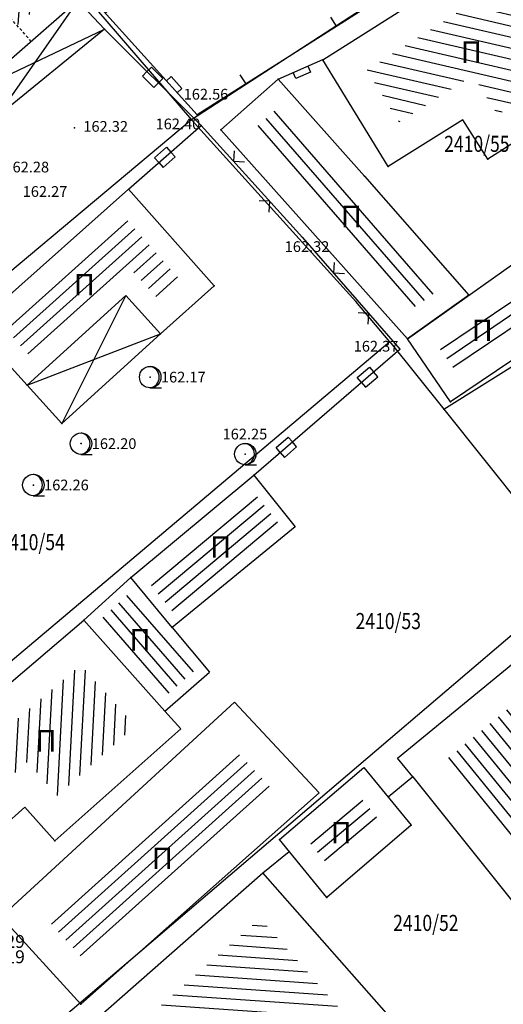
# Model space of a CAD drawing. Units: millimetres. Extents: x 7527447 to 7528140, y 4825312 to 4826135.
# Drawn here: x 7527663 to 7527685, y 4825826 to 4825872 of the extents above; entities that cross this region are included whole.
import ezdxf
from ezdxf.enums import TextEntityAlignment as Align

# ---------------------------------------------------------------- set-up
doc = ezdxf.new("R2010")
doc.units = ezdxf.units.MM
doc.header["$LTSCALE"] = 0.5
doc.linetypes.add('DASHED2', pattern=[0.375, 0.25, -0.125])
doc.layers.add('Brojevi parcela', color=7, linetype='Continuous', lineweight=30)
doc.layers.add('Katastarsko stanje', color=7, linetype='Continuous', lineweight=30)
for name, color, linetype in [('Detaljne tacke', 1, 'Continuous'), ('Detaljne tacke_kote', 24, 'Continuous'), ('Fakticko stanje', 1, 'Continuous'), ('Katastarske tacke', 7, 'Continuous'), ('Objekti', 1, 'Continuous'), ('Objekti_srafura', 1, 'Continuous'), ('Spratnost', 1, 'Continuous'), ('top_znaci', 1, 'Continuous'), ('vodovodP', 5, 'Continuous')]:
    doc.layers.add(name, color=color, linetype=linetype)
doc.styles.add('digi', font='arial.ttf')
doc.styles.add('geodet', font='geodet__.shx')
pattern_1 = [(311, (0, 0), (0.37735479011, 0.328029514495), [])]

# ---------------------------------------------------------------- blocks, each defined once
blk = doc.blocks.new('TZ112')
at = {"color": 0}
blk.add_lwpolyline([(-0.75, 0), (-0.75, 0.6), (0.75, 0.6), (0.75, 0)], dxfattribs=at)
blk = doc.blocks.new('TZ116')
at = {"color": 0}
blk.add_line((0, 0), (0, 1), dxfattribs=at)
blk = doc.blocks.new('TZ112C')
at = {"color": 0}
for points in [[(-0.75, 0), (-0.75, 0.6), (0.75, 0.6), (0.75, 0)], [(-0.75, 0), (-0.75, -0.6), (0.75, -0.6), (0.75, 0)]]:
    blk.add_lwpolyline(points, dxfattribs=at)
blk = doc.blocks.new('TZ117C')
at = {"color": 0}
for points in [[(-1.793, 0.707), (-2.5, 0), (-3.207, 0.707)], [(3.207, -0.707), (2.5, 0), (1.793, -0.707)]]:
    blk.add_lwpolyline(points, dxfattribs=at)
blk = doc.blocks.new('TZ423A')
at = {"color": 0}
blk.add_line((-0.025, -1), (1.037, -1), dxfattribs=at)
for radius in [1, 0.005]:
    blk.add_circle((0, 0), radius, dxfattribs=at)
blk.add_arc((-0.163, 0), 1.013, 279.23488, 80.76512, dxfattribs=at)
blk = doc.blocks.new('v14')
at = {"layer": 'vodovodP', "linetype": 'Continuous'}
blk.add_ellipse((0, 0), major_axis=(0.707, 0.707), ratio=1, dxfattribs=at)
blk.add_point((0, 0), dxfattribs=at)
at = {"layer": 'vodovodP', "style": 'digi'}
for tag, p in [('KOTAGORNJA', (3.054, 0.504)), ('KOTADONJA', (3.046, -0.928))]:
    blk.add_attdef(tag, p, '', height=1.2, dxfattribs=at)

msp = doc.modelspace()

# ---------------------------------------------------------------- hatches: boundary and pattern name
at = {"layer": 'Objekti_srafura'}
h = msp.add_hatch(dxfattribs=at)
h.set_pattern_fill('_USER', color=256, scale=0.5, angle=266, pattern_type=0)
h.set_pattern_definition([(266, (0, 0), (0.49878202513, -0.034878236872), [])])
h.paths.add_polyline_path([(7527661.387, 4825876.386), (7527664.187, 4825873.194), (7527660.839, 4825870.281), (7527657.934, 4825873.446)])
h.paths.add_polyline_path([(7527659.313, 4825872.376), (7527663.496, 4825872.376), (7527663.496, 4825874.512), (7527659.313, 4825874.512)], flags=24)
h = msp.add_hatch(dxfattribs=at)
h.set_pattern_fill('_USER', color=256, scale=0.5, angle=347, pattern_type=0)
h.set_pattern_definition([(347, (0, 0), (0.112475527172, 0.487185032393), [])])
h.paths.add_polyline_path([(7527685.055, 4825873.675), (7527687.748, 4825869.433), (7527685.18, 4825867.795), (7527684.024, 4825869.616), (7527680.565, 4825867.449), (7527679.075, 4825869.884)])
h.paths.add_polyline_path([(7527683.176, 4825869.641), (7527684.743, 4825869.641), (7527684.743, 4825871.776), (7527683.176, 4825871.776)], flags=24)
h = msp.add_hatch(dxfattribs=at)
h.set_pattern_fill('_USER', color=256, scale=0.5, angle=311, pattern_type=0)
h.set_pattern_definition(pattern_1)
h.paths.add_polyline_path([(7527674.855, 4825868.042), (7527682.351, 4825859.553), (7527681.114, 4825858.675), (7527673.676, 4825867.002)])
h.paths.add_polyline_path([(7527677.584, 4825861.977), (7527679.151, 4825861.977), (7527679.151, 4825864.112), (7527677.584, 4825864.112)], flags=25)
h = msp.add_hatch(dxfattribs=at)
h.set_pattern_fill('_USER', color=256, scale=0.5, angle=222, style=0, pattern_type=0)
h.set_pattern_definition([(222, (0, 0), (0.33456530318, -0.37157241274), [])])
h.paths.add_polyline_path([(7527667.879, 4825862.904), (7527662.177, 4825857.845), (7527663.306, 4825856.603), (7527667.902, 4825860.777), (7527669.528, 4825858.987), (7527670.549, 4825859.893)])
h.paths.add_polyline_path([(7527665.16, 4825860.618), (7527666.673, 4825860.618), (7527666.673, 4825859.118), (7527665.16, 4825859.118)], flags=25)
h = msp.add_hatch(dxfattribs=at)
h.set_pattern_fill('_USER', color=256, scale=0.5, angle=214, pattern_type=0)
h.set_pattern_definition([(214, (0, 0), (0.279596451735, -0.414518786278), [])])
h.paths.add_polyline_path([(7527682.345, 4825857.096), (7527685.601, 4825859.406), (7527686.577, 4825858.032), (7527683.242, 4825855.788)])
h.paths.add_polyline_path([(7527683.688, 4825856.671), (7527685.255, 4825856.671), (7527685.255, 4825858.806), (7527683.688, 4825858.806)], flags=24)
h = msp.add_hatch(dxfattribs=at)
h.set_pattern_fill('_USER', color=256, scale=0.5, angle=40, style=0, pattern_type=0)
h.set_pattern_definition([(40, (0, 0), (-0.321393804843, 0.38302222156), [])])
h.paths.add_polyline_path([(7527670.062, 4825844.583), (7527668.775, 4825846.148), (7527673.736, 4825850.272), (7527675.035, 4825848.652)])
h.paths.add_polyline_path([(7527671.519, 4825848.385), (7527673.032, 4825848.385), (7527673.032, 4825846.885), (7527671.519, 4825846.885)], flags=24)
h = msp.add_hatch(dxfattribs=at)
h.set_pattern_fill('_USER', color=256, scale=0.5, angle=311, style=0, pattern_type=0)
h.set_pattern_definition(pattern_1)
h.paths.add_polyline_path([(7527669.608, 4825843.56), (7527668.02, 4825845.491), (7527666.589, 4825844.192), (7527669.707, 4825840.69), (7527671.041, 4825841.854)])
h.paths.add_polyline_path([(7527667.758, 4825844.057), (7527669.271, 4825844.057), (7527669.271, 4825842.557), (7527667.758, 4825842.557)], flags=24)
h = msp.add_hatch(dxfattribs=at)
h.set_pattern_fill('_USER', color=256, scale=0.5, angle=267, pattern_type=0)
h.set_pattern_definition([(267, (0, 0), (0.499314767377, -0.026167978121), [])])
h.paths.add_polyline_path([(7527665.742, 4825842.135), (7527668.28, 4825839.285), (7527664.653, 4825836.055), (7527663.258, 4825837.622), (7527660.11, 4825834.819), (7527658.838, 4825836.25)])
h.paths.add_polyline_path([(7527663.348, 4825837.529), (7527664.914, 4825837.529), (7527664.914, 4825839.664), (7527663.348, 4825839.664)], flags=24)
h = msp.add_hatch(dxfattribs=at)
h.set_pattern_fill('_USER', color=256, scale=0.5, angle=129, pattern_type=0)
h.set_pattern_definition([(129, (0, 0), (-0.388572980728, -0.314660195525), [])])
h.paths.add_polyline_path([(7527686.541, 4825840.809), (7527690.029, 4825836.556), (7527686.047, 4825833.29), (7527682.599, 4825837.576)])
h.paths.add_polyline_path([(7527685.757, 4825835.9), (7527687.324, 4825835.9), (7527687.324, 4825838.036), (7527685.757, 4825838.036)], flags=24)
h = msp.add_hatch(dxfattribs=at)
h.set_pattern_fill('_USER', color=256, scale=0.5, angle=42, pattern_type=0)
h.set_pattern_definition([(42, (0, 0), (-0.33456530318, 0.37157241274), [])])
h.paths.add_polyline_path([(7527672.825, 4825838.291), (7527664.138, 4825830.299), (7527665.848, 4825828.421), (7527674.712, 4825836.272)])
h.paths.add_polyline_path([(7527668.77, 4825832.049), (7527670.336, 4825832.049), (7527670.336, 4825834.184), (7527668.77, 4825834.184)], flags=24)
h = msp.add_hatch(dxfattribs=at)
h.set_pattern_fill('_USER', color=256, scale=0.5, angle=220, pattern_type=0)
h.set_pattern_definition([(220, (0, 0), (0.321393804843, -0.38302222156), [])])
h.paths.add_polyline_path([(7527678.804, 4825835.934), (7527679.744, 4825834.782), (7527677.333, 4825832.723), (7527676.393, 4825833.875)])
h.paths.add_polyline_path([(7527677.108, 4825833.246), (7527678.674, 4825833.246), (7527678.674, 4825835.381), (7527677.108, 4825835.381)], flags=24)
h = msp.add_hatch(dxfattribs=at)
h.set_pattern_fill('_USER', color=256, scale=0.5, angle=356, pattern_type=0)
h.set_pattern_definition([(356, (0, 0), (0.034878236872, 0.49878202513), [])])
h.paths.add_polyline_path([(7527674.097, 4825830.331), (7527678.687, 4825825.11), (7527675.601, 4825822.397), (7527674.497, 4825823.658), (7527671.838, 4825821.329), (7527668.366, 4825825.292)])
h.paths.add_polyline_path([(7527670.188, 4825824.569), (7527674.392, 4825824.569), (7527674.392, 4825826.705), (7527670.188, 4825826.705)], flags=24)

# ---------------------------------------------------------------- linework, layer by layer
at = {"layer": 'Detaljne tacke'}
for p in [(7527666.837, 4825871.78), (7527677.026, 4825870.361), (7527674.942, 4825869.453), (7527671.162, 4825867.783), (7527665.449, 4825867.183), (7527671.346, 4825867.299), (7527672.26, 4825867.086), (7527684.72, 4825865.722), (7527680.077, 4825865.373), (7527678.972, 4825864.922), (7527676.082, 4825862.065), (7527671.961, 4825859.809), (7527669.452, 4825857.583), (7527680.621, 4825856.864), (7527668.975, 4825855.557), (7527663.238, 4825855.19), (7527682.978, 4825854.405), (7527664.847, 4825853.4), (7527665.749, 4825852.456), (7527673.407, 4825851.968), (7527673.808, 4825850.982), (7527663.526, 4825850.527), (7527668.073, 4825846.214), (7527665.886, 4825844.229), (7527669.993, 4825843.88), (7527681.223, 4825836.911), (7527681.137, 4825834.657), (7527664.53, 4825833.937), (7527675, 4825834), (7527677.205, 4825831.299), (7527665.735, 4825826.317)]:
    msp.add_point(p, dxfattribs=at)
at = {"layer": 'Fakticko stanje'}
for p, q in [((7527688.38, 4825878.736), (7527671.162, 4825867.783)), ((7527671.162, 4825867.783), (7527665.454, 4825874.117)), ((7527671.346, 4825867.299), (7527666.837, 4825871.78)), ((7527674.942, 4825869.453), (7527677.03, 4825870.364)), ((7527667.963, 4825864.315), (7527671.346, 4825867.299)), ((7527671.346, 4825867.299), (7527676.082, 4825862.065)), ((7527676.082, 4825862.065), (7527680.621, 4825856.864)), ((7527673.808, 4825850.982), (7527680.621, 4825856.864)), ((7527681.223, 4825836.911), (7527680.067, 4825835.967)), ((7527674.233, 4825832.448), (7527675.454, 4825833.444))]:
    msp.add_line(p, q, dxfattribs=at)
at = {"layer": 'Katastarske tacke', "linetype": 'Continuous'}
for p in [(7527670.9, 4825867.56), (7527678.56, 4825859.09), (7527680.15, 4825857.2), (7527682.66, 4825854.06)]:
    msp.add_point(p, dxfattribs=at)
at = {"layer": 'Katastarsko stanje', "linetype": 'Continuous'}
for p, q in [((7527661.58, 4825878.4), (7527670.9, 4825867.56)), ((7527688.18, 4825878.77), (7527670.9, 4825867.56)), ((7527670.9, 4825867.56), (7527643.89, 4825844.93)), ((7527678.56, 4825859.09), (7527670.9, 4825867.56)), ((7527682.66, 4825854.06), (7527697.72, 4825863.53)), ((7527680.15, 4825857.2), (7527678.56, 4825859.09)), ((7527680.15, 4825857.2), (7527653.13, 4825834.43)), ((7527680.15, 4825857.2), (7527682.66, 4825854.06)), ((7527682.66, 4825854.06), (7527688.94, 4825846.2)), ((7527662.43, 4825823.6), (7527688.94, 4825846.2))]:
    msp.add_line(p, q, dxfattribs=at)
at = {"layer": 'Objekti', "linetype": 'DASHED2'}
msp.add_line((7527663.427, 4825871.207), (7527659.294, 4825875.917), dxfattribs=at)
at = {"layer": 'Objekti'}
for p, q in [((7527665.601, 4825873.099), (7527666.837, 4825871.78)), ((7527666.837, 4825871.78), (7527661.814, 4825867.69)), ((7527660.757, 4825857.922), (7527667.963, 4825864.315)), ((7527669.452, 4825857.583), (7527667.834, 4825859.364)), ((7527665.886, 4825844.229), (7527668.073, 4825846.214)), ((7527656.696, 4825836.395), (7527665.886, 4825844.229)), ((7527669.662, 4825839.988), (7527665.886, 4825844.229)), ((7527669.993, 4825843.88), (7527671.74, 4825841.8)), ((7527680.499, 4825837.794), (7527686.75, 4825842.92)), ((7527669.662, 4825839.988), (7527671.74, 4825841.8)), ((7527662.024, 4825830.392), (7527672.905, 4825840.403)), ((7527672.905, 4825840.403), (7527676.86, 4825836.17)), ((7527669.662, 4825839.988), (7527670.398, 4825839.162)), ((7527681.223, 4825836.911), (7527685.827, 4825831.17)), ((7527665.735, 4825826.317), (7527676.86, 4825836.17)), ((7527662.024, 4825830.392), (7527665.735, 4825826.317))]:
    msp.add_line(p, q, dxfattribs=at)
for points in [[(7527685.518, 4825875.744), (7527689.816, 4825868.974), (7527684.72, 4825865.722), (7527683.557, 4825867.553), (7527680.077, 4825865.373), (7527677.026, 4825870.361)], [(7527678.972, 4825864.922), (7527683.837, 4825859.381), (7527680.964, 4825857.342), (7527672.26, 4825867.086), (7527674.942, 4825869.453)], [(7527680.964, 4825857.342), (7527685.838, 4825860.8), (7527687.985, 4825857.775), (7527682.978, 4825854.405)], [(7527669.993, 4825843.88), (7527668.073, 4825846.214), (7527673.808, 4825850.982), (7527675.735, 4825848.578)], [(7527681.137, 4825834.657), (7527677.205, 4825831.299), (7527675, 4825834), (7527678.932, 4825837.358)]]:
    msp.add_lwpolyline(points, close=True, dxfattribs=at)
for points in [[(7527665.601, 4825873.099), (7527660.761, 4825868.887)], [(7527669.452, 4825857.583), (7527671.961, 4825859.809), (7527667.963, 4825864.315)], [(7527660.757, 4825857.922), (7527663.238, 4825855.19), (7527667.834, 4825859.364)], [(7527669.452, 4825857.583), (7527664.847, 4825853.4), (7527663.238, 4825855.19)], [(7527664.53, 4825833.937), (7527670.398, 4825839.162)], [(7527681.223, 4825836.911), (7527680.499, 4825837.794)], [(7527656.696, 4825836.395), (7527659.986, 4825832.7), (7527663.135, 4825835.504)], [(7527664.53, 4825833.937), (7527663.135, 4825835.504)], [(7527666.251, 4825825.43), (7527674.233, 4825832.448)], [(7527680.804, 4825824.974), (7527674.233, 4825832.448)]]:
    msp.add_lwpolyline(points, dxfattribs=at)
at = {"layer": 'Objekti_srafura'}
for p, q in [((7527665.601, 4825873.099), (7527661.814, 4825867.69)), ((7527660.761, 4825868.887), (7527666.837, 4825871.78)), ((7527667.834, 4825859.364), (7527664.847, 4825853.4))]:
    msp.add_line(p, q, dxfattribs=at)
msp.add_lwpolyline([(7527663.238, 4825855.19), (7527669.452, 4825857.583)], dxfattribs=at)

# ---------------------------------------------------------------- block references
at = {"layer": 'top_znaci', "yscale": 0.5, "row_count": 1, "row_spacing": 0, "column_spacing": 5}
for name, p, xscale, zscale, rotation, column_count in [('TZ116', (7527673.443, 4825869.234), 0.5000000004489783, 0.4999999999999999, 32.46206218775767, 4), ('TZ112', (7527666.635, 4825872.807), 0.499999999783789, 0.5, 312.017881344386, 2), ('TZ112C', (7527675.322, 4825852.289), 0.4999999998363023, 0.5, 40.80566760069244, 2)]:
    msp.add_blockref(name, p, dxfattribs=dict(at, xscale=xscale, zscale=zscale, rotation=rotation, column_count=column_count))
at = {"layer": 'top_znaci', "yscale": 0.5, "zscale": 0.5}
for name, p, xscale, rotation in [('TZ112C', (7527669.091, 4825869.54), 0.5000000003636471, 135.1784511998003), ('TZ112', (7527675.986, 4825869.908), 0.4999999996654219, 203.5757219447651), ('TZ112C', (7527669.655, 4825865.807), 0.4999999994263147, 41.41216933359319), ('TZ117C', (7527673.714, 4825864.682), 0.5000000000820796, 312.1404609775679), ('TZ117C', (7527678.352, 4825859.464), 0.5000000005574474, 311.111749346362)]:
    msp.add_blockref(name, p, dxfattribs=dict(at, xscale=xscale, rotation=rotation))
at = {"layer": 'top_znaci', "xscale": 0.5, "yscale": 0.5, "zscale": 0.5}
for p in [(7527668.975, 4825855.557), (7527665.749, 4825852.456), (7527673.407, 4825851.968), (7527663.526, 4825850.527)]:
    msp.add_blockref('TZ423A', p, dxfattribs=at)
at = {"layer": 'vodovodP'}
ref = msp.add_blockref('v14', (7527659.107, 4825828.69), dxfattribs=at)
ref.add_attrib('KOTAGORNJA', '162.29', (7527660.634, 4825828.942), dxfattribs={"height": 0.6, "style": 'digi'})
ref.add_attrib('KOTADONJA', '161.19', (7527660.63, 4825828.226), dxfattribs={"height": 0.6, "style": 'digi'})

# ---------------------------------------------------------------- texts
at = {"layer": 'Brojevi parcela', "linetype": 'Continuous', "width": 0.8}
for s, p in [('2410/55', (7527684.205, 4825866.436)), ('2410/54', (7527663.469, 4825847.862)), ('2410/53', (7527680.075, 4825844.182)), ('2410/52', (7527681.826, 4825830.106))]:
    msp.add_text(s, height=0.75, dxfattribs=at).set_placement(p, align=Align.MIDDLE_CENTER)
at = {"layer": 'Detaljne tacke_kote', "style": 'geodet'}
for s, p in [('162.56', (7527670.535, 4825868.751)), ('162.32', (7527665.857, 4825867.249)), ('162.40', (7527669.224, 4825867.365)), ('162.28', (7527662.178, 4825865.354)), ('162.27', (7527663.029, 4825864.214)), ('162.32', (7527675.245, 4825861.644)), ('162.37', (7527678.463, 4825856.998)), ('162.17', (7527669.475, 4825855.557)), ('162.25', (7527672.349, 4825852.901)), ('162.20', (7527666.249, 4825852.456)), ('162.26', (7527664.026, 4825850.527))]:
    msp.add_text(s, height=0.5, dxfattribs=at).set_placement(p, align=Align.MIDDLE_LEFT)
at = {"layer": 'Spratnost', "char_height": 1, "attachment_point": 1, "style": 'geodet'}
for insert, width in [((7527683.453, 4825871.21), 0.61099), ((7527677.861, 4825863.547), 1.97458), ((7527665.41, 4825860.368), 1.97458), ((7527683.965, 4825858.24), 1.97458), ((7527671.769, 4825848.135), 1.97458), ((7527668.008, 4825843.807), 1.97458), ((7527663.625, 4825839.098), 1.97458), ((7527677.384, 4825834.815), 1.97458), ((7527669.047, 4825833.618), 1.97458)]:
    msp.add_mtext('{\\fTimes New Roman|b0|i0|c204|p18;П}', dxfattribs=dict(at, insert=insert, width=width))

doc.saveas('drawing.dxf')
